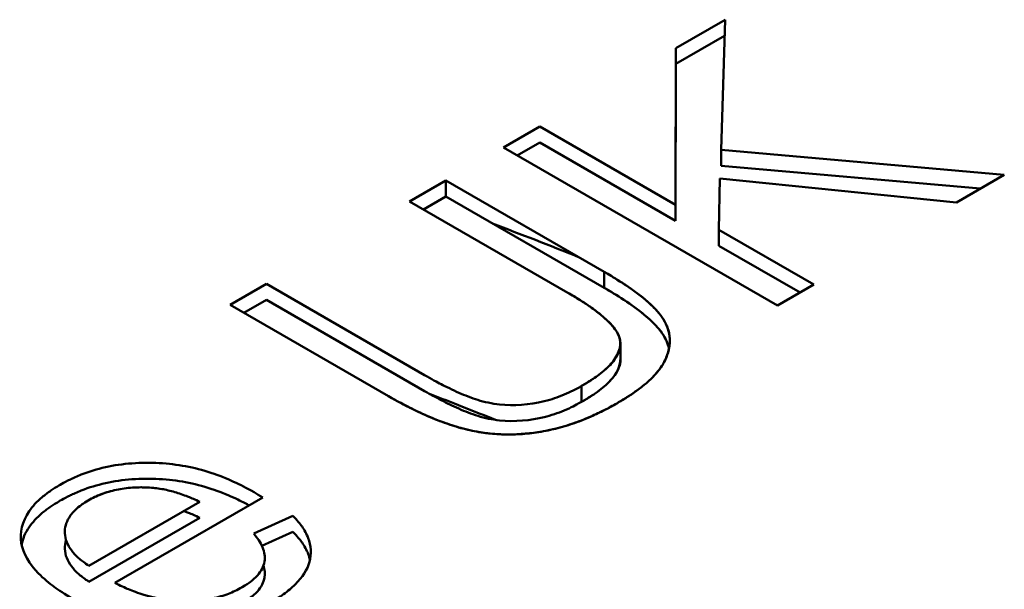
# Model space of a CAD drawing. Units: inches. Extents: x 0.1 to 16.9, y 0.4 to 10.6.
# Drawn here: x 14.8 to 14.9, y 9.5 to 9.5 of the extents above; entities that cross this region are included whole.
import ezdxf

# ---------------------------------------------------------------- set-up
doc = ezdxf.new("R2010")
doc.units = ezdxf.units.IN
doc.header["$MEASUREMENT"] = 0
doc.layers.add('Visible (ANSI)', color=7, linetype='Continuous', lineweight=50)

msp = doc.modelspace()

# ---------------------------------------------------------------- linework, layer by layer
at = {"layer": 'Visible (ANSI)'}
for p, q in [((14.826005, 9.515408), (14.83098, 9.518274)), ((14.83098, 9.518274), (14.830576, 9.505106)), ((14.83093, 9.516636), (14.826005, 9.513798)), ((14.82598, 9.499562), (14.826005, 9.515408)), ((14.826005, 9.515408), (14.82598, 9.499562)), ((14.826005, 9.513798), (14.826005, 9.515408)), ((14.82598, 9.497952), (14.826005, 9.513798)), ((14.826005, 9.513798), (14.82598, 9.497952)), ((14.808563, 9.505366), (14.812232, 9.50748)), ((14.812232, 9.50748), (14.82598, 9.499562)), ((14.836289, 9.489395), (14.808563, 9.505366)), ((14.808563, 9.505366), (14.836289, 9.489395)), ((14.812232, 9.505871), (14.80996, 9.504562)), ((14.82598, 9.497952), (14.812232, 9.505871)), ((14.830576, 9.505106), (14.859218, 9.502595)), ((14.859218, 9.502595), (14.830576, 9.505106)), ((14.830576, 9.505106), (14.830576, 9.503496)), ((14.830576, 9.503496), (14.856789, 9.501199)), ((14.856789, 9.501199), (14.830576, 9.503496)), ((14.859218, 9.502595), (14.854369, 9.499808)), ((14.799071, 9.4999), (14.80274, 9.502013)), ((14.80274, 9.502013), (14.799071, 9.4999)), ((14.80274, 9.502013), (14.818761, 9.492785)), ((14.80274, 9.500404), (14.80274, 9.502013)), ((14.830461, 9.502208), (14.830352, 9.497044)), ((14.854369, 9.499808), (14.830461, 9.502208)), ((14.830461, 9.502208), (14.854369, 9.499808)), ((14.800468, 9.499095), (14.80274, 9.500404)), ((14.80274, 9.500404), (14.800468, 9.499095)), ((14.818761, 9.491176), (14.80274, 9.500404)), ((14.815072, 9.490684), (14.799071, 9.4999)), ((14.799071, 9.4999), (14.815072, 9.490684)), ((14.82598, 9.499562), (14.82598, 9.497952)), ((14.830352, 9.497044), (14.839959, 9.491509)), ((14.839959, 9.491509), (14.830352, 9.497044)), ((14.830352, 9.497044), (14.830352, 9.495435)), ((14.830352, 9.495435), (14.838562, 9.490704)), ((14.838562, 9.490704), (14.830352, 9.495435)), ((14.818761, 9.492785), (14.818761, 9.491176)), ((14.780926, 9.489454), (14.784596, 9.491568)), ((14.784596, 9.491568), (14.800597, 9.482352)), ((14.839959, 9.491509), (14.836289, 9.489395)), ((14.796946, 9.480226), (14.780926, 9.489454)), ((14.780926, 9.489454), (14.796946, 9.480226)), ((14.784596, 9.489959), (14.782323, 9.48865)), ((14.800597, 9.480743), (14.784596, 9.489959)), ((14.820399, 9.483908), (14.820399, 9.485518)), ((14.825395, 9.485752), (14.825395, 9.485851)), ((14.816465, 9.481253), (14.816465, 9.479644)), ((14.766645, 9.463079), (14.777865, 9.469538)), ((14.784229, 9.469986), (14.76925, 9.46136)), ((14.766645, 9.461469), (14.777865, 9.467929)), ((14.783319, 9.466346), (14.787281, 9.468123)), ((14.784135, 9.465102), (14.787281, 9.466513))]:
    msp.add_line(p, q, dxfattribs=at)
for centre, major_axis, start_param, end_param in [((14.405691, 9.150564), (-0.724409, 0), 4.110079, 4.124486), ((14.405691, 9.150564), (0.724409, 0), 0.968486, 0.982894), ((14.405701, 9.144134), (-0.716519, 0), 4.100272, 4.100279), ((14.405691, 9.144126), (0.705311, 0), 0.964195, 0.975684), ((14.40569, 9.144125), (-0.716538, 0), 4.097864, 4.097875)]:
    msp.add_ellipse(centre, major_axis=major_axis, ratio=0.575862, start_param=start_param, end_param=end_param, dxfattribs=at)
for points, knots in [([(14.818761, 9.492785), (14.819746, 9.492205), (14.820502, 9.491737), (14.821029, 9.491381), (14.821555, 9.491025), (14.822494, 9.490338), (14.823049, 9.489858), (14.823604, 9.489378), (14.824257, 9.488707), (14.824627, 9.488173), (14.824997, 9.487639), (14.825285, 9.486958), (14.825366, 9.48631), (14.825447, 9.485662), (14.825362, 9.485077), (14.825131, 9.484402), (14.825016, 9.484065), (14.824874, 9.483755), (14.824706, 9.483476), (14.824538, 9.483197), (14.824323, 9.482904), (14.82406, 9.482593), (14.823533, 9.481971), (14.823001, 9.481495), (14.822297, 9.480969), (14.821945, 9.480706), (14.821596, 9.480462), (14.821239, 9.480229), (14.820882, 9.479996), (14.820605, 9.479831), (14.820097, 9.479531)], [0, 0, 0, 0, 0.125, 0.125, 0.125, 0.25, 0.25, 0.25, 0.375, 0.375, 0.375, 0.5, 0.5, 0.5, 0.625, 0.625, 0.625, 0.6875, 0.6875, 0.6875, 0.75, 0.75, 0.75, 0.875, 0.875, 0.875, 0.9375, 0.9375, 0.9375, 1, 1, 1, 1]), ([(14.820097, 9.479531), (14.820419, 9.479721), (14.820741, 9.479911), (14.821051, 9.480108), (14.821347, 9.480296), (14.821631, 9.480489), (14.821908, 9.480686), (14.822171, 9.480873), (14.822428, 9.481063), (14.822673, 9.481259), (14.822908, 9.481447), (14.823132, 9.48164), (14.823342, 9.481837), (14.823542, 9.482025), (14.823729, 9.482218), (14.823904, 9.482414), (14.824073, 9.482603), (14.82423, 9.482795), (14.824376, 9.48299), (14.824517, 9.483179), (14.824647, 9.48337), (14.824758, 9.483565), (14.824867, 9.483755), (14.824957, 9.483949), (14.825035, 9.484143), (14.825111, 9.484333), (14.825175, 9.484524), (14.825228, 9.484715), (14.82528, 9.484901), (14.825321, 9.485088), (14.82535, 9.485275), (14.825378, 9.485459), (14.825393, 9.485643), (14.825395, 9.485828), (14.825396, 9.486007), (14.825383, 9.486186), (14.825359, 9.486365), (14.825334, 9.486542), (14.825297, 9.486719), (14.825246, 9.486894), (14.825195, 9.487069), (14.82513, 9.487242), (14.825054, 9.487413), (14.824979, 9.487584), (14.824892, 9.487753), (14.824792, 9.487919), (14.824691, 9.488087), (14.824576, 9.488251), (14.82445, 9.488414), (14.82432, 9.488582), (14.824178, 9.488748), (14.824029, 9.488911), (14.823871, 9.489084), (14.823705, 9.489254), (14.823531, 9.489421), (14.823344, 9.4896), (14.823148, 9.489775), (14.822944, 9.489948), (14.822728, 9.490132), (14.822504, 9.490312), (14.822273, 9.490489), (14.822028, 9.490677), (14.821776, 9.490861), (14.821518, 9.491043), (14.821247, 9.491234), (14.82097, 9.491423), (14.820687, 9.491608), (14.820386, 9.491805), (14.820078, 9.491998), (14.819765, 9.492188), (14.819434, 9.492389), (14.819097, 9.492587), (14.818761, 9.492785)], [0, 0, 0, 0, 0.051931, 0.051931, 0.051931, 0.101454, 0.101454, 0.101454, 0.148569, 0.148569, 0.148569, 0.193879, 0.193879, 0.193879, 0.236959, 0.236959, 0.236959, 0.278477, 0.278477, 0.278477, 0.318656, 0.318656, 0.318656, 0.357734, 0.357734, 0.357734, 0.395721, 0.395721, 0.395721, 0.432479, 0.432479, 0.432479, 0.468539, 0.468539, 0.468539, 0.503559, 0.503559, 0.503559, 0.538356, 0.538356, 0.538356, 0.572912, 0.572912, 0.572912, 0.607336, 0.607336, 0.607336, 0.642032, 0.642032, 0.642032, 0.678124, 0.678124, 0.678124, 0.716224, 0.716224, 0.716224, 0.757087, 0.757087, 0.757087, 0.800411, 0.800411, 0.800411, 0.846297, 0.846297, 0.846297, 0.894583, 0.894583, 0.894583, 0.945829, 0.945829, 0.945829, 1, 1, 1, 1]), ([(14.816465, 9.481253), (14.817167, 9.481671), (14.817703, 9.482014), (14.818074, 9.482284), (14.818445, 9.482554), (14.81906, 9.483062), (14.819408, 9.483438), (14.820104, 9.484188), (14.820573, 9.485262), (14.820306, 9.486112), (14.820039, 9.486961), (14.819383, 9.487674), (14.81823, 9.488592), (14.817654, 9.489051), (14.817288, 9.489304), (14.816725, 9.489675), (14.816162, 9.490045), (14.815798, 9.490258), (14.815072, 9.490684)], [0, 0, 0, 0, 0.125, 0.125, 0.125, 0.25, 0.25, 0.25, 0.5, 0.5, 0.5, 0.75, 0.75, 0.75, 0.875, 0.875, 0.875, 1, 1, 1, 1]), ([(14.815072, 9.490684), (14.815486, 9.490441), (14.815899, 9.490199), (14.816298, 9.489949), (14.816665, 9.489719), (14.81702, 9.489481), (14.817364, 9.489239), (14.817676, 9.489019), (14.817978, 9.488795), (14.818266, 9.488564), (14.818528, 9.488354), (14.818778, 9.488139), (14.819011, 9.487918), (14.819222, 9.487717), (14.819419, 9.487512), (14.819597, 9.487301), (14.819758, 9.487109), (14.819903, 9.486913), (14.820026, 9.486713), (14.820136, 9.486532), (14.820227, 9.486347), (14.820291, 9.486159), (14.82035, 9.485985), (14.820385, 9.485808), (14.820396, 9.48563), (14.820406, 9.485458), (14.820392, 9.485285), (14.82036, 9.485114), (14.820326, 9.484937), (14.820272, 9.484762), (14.820197, 9.484589), (14.820118, 9.484407), (14.820016, 9.484228), (14.819898, 9.484052), (14.819774, 9.483867), (14.819632, 9.483687), (14.819475, 9.483511), (14.819305, 9.483321), (14.819117, 9.483137), (14.818915, 9.482958), (14.818701, 9.482767), (14.818472, 9.482581), (14.818231, 9.4824), (14.817971, 9.482205), (14.817697, 9.482015), (14.817411, 9.481831), (14.817105, 9.481634), (14.816785, 9.481443), (14.816465, 9.481253)], [0, 0, 0, 0, 0.091811, 0.091811, 0.091811, 0.176383, 0.176383, 0.176383, 0.253168, 0.253168, 0.253168, 0.32305, 0.32305, 0.32305, 0.386447, 0.386447, 0.386447, 0.443918, 0.443918, 0.443918, 0.495651, 0.495651, 0.495651, 0.543609, 0.543609, 0.543609, 0.590178, 0.590178, 0.590178, 0.638239, 0.638239, 0.638239, 0.68905, 0.68905, 0.68905, 0.742542, 0.742542, 0.742542, 0.800228, 0.800228, 0.800228, 0.861737, 0.861737, 0.861737, 0.928399, 0.928399, 0.928399, 1, 1, 1, 1]), ([(14.818761, 9.491176), (14.819097, 9.490978), (14.819752, 9.490592), (14.820677, 9.490014), (14.82151, 9.489446), (14.822267, 9.488894), (14.822939, 9.488353), (14.823527, 9.487826), (14.824028, 9.487313), (14.824456, 9.486814), (14.824805, 9.486314), (14.825066, 9.485805), (14.825225, 9.485379), (14.82529, 9.485123), (14.825308, 9.485042)], [0, 0, 0, 0, 0.0541714, 0.1054165, 0.1537031, 0.1995888, 0.2429134, 0.283776, 0.3218763, 0.3579684, 0.3926641, 0.4270885, 0.4616436, 0.4776495, 0.4776495, 0.4776495, 0.4776495]), ([(14.825306, 9.485042), (14.825192, 9.485546), (14.824962, 9.486081), (14.824627, 9.486563), (14.824215, 9.487157), (14.823731, 9.487659), (14.823049, 9.488249), (14.822367, 9.488839), (14.821821, 9.489236), (14.821029, 9.489772), (14.820236, 9.490308), (14.819746, 9.490596), (14.818761, 9.491176)], [0.5233338, 0.5233338, 0.5233338, 0.5233338, 0.625, 0.625, 0.625, 0.75, 0.75, 0.75, 0.875, 0.875, 0.875, 1, 1, 1, 1]), ([(14.816465, 9.479644), (14.816785, 9.479834), (14.817403, 9.480202), (14.818224, 9.48077), (14.818916, 9.481331), (14.81948, 9.481883), (14.819909, 9.48243), (14.820214, 9.482967), (14.820367, 9.483461), (14.820399, 9.483773), (14.820399, 9.483908)], [0, 0, 0, 0, 0.0716014, 0.1382633, 0.1997718, 0.2574577, 0.3109505, 0.3617611, 0.409822, 0.446221, 0.446221, 0.446221, 0.446221]), ([(14.820385, 9.483908), (14.820369, 9.483271), (14.820058, 9.482529), (14.819408, 9.481828), (14.818975, 9.481362), (14.818615, 9.481068), (14.818074, 9.480675), (14.817533, 9.480281), (14.817167, 9.480061), (14.816465, 9.479644)], [0.5622203, 0.5622203, 0.5622203, 0.5622203, 0.75, 0.75, 0.75, 0.875, 0.875, 0.875, 1, 1, 1, 1]), ([(14.800597, 9.482352), (14.801299, 9.481953), (14.801859, 9.481645), (14.802275, 9.48143), (14.802692, 9.481215), (14.803469, 9.480834), (14.804055, 9.480574), (14.80464, 9.480314), (14.805375, 9.480029), (14.805989, 9.47984), (14.806603, 9.47965), (14.807439, 9.479464), (14.808162, 9.479385), (14.809607, 9.479228), (14.811164, 9.479333), (14.812699, 9.479717), (14.813467, 9.479908), (14.814026, 9.480103), (14.814705, 9.480384), (14.815045, 9.480525), (14.815313, 9.480649), (14.815612, 9.4808), (14.815911, 9.480951), (14.81609, 9.481049), (14.816465, 9.481253)], [0.0000001, 0.0000001, 0.0000001, 0.0000001, 0.125, 0.125, 0.125, 0.25, 0.25, 0.25, 0.375, 0.375, 0.375, 0.5, 0.5, 0.5, 0.75, 0.75, 0.75, 0.875, 0.875, 0.875, 0.9375, 0.9375, 0.9375, 1, 1, 1, 1]), ([(14.816465, 9.479644), (14.81609, 9.47944), (14.815806, 9.479289), (14.815612, 9.479191), (14.815418, 9.479093), (14.815011, 9.478901), (14.814705, 9.478775), (14.814095, 9.478523), (14.813357, 9.478271), (14.812699, 9.478107), (14.811384, 9.477779), (14.809651, 9.477613), (14.808162, 9.477776), (14.807417, 9.477857), (14.806715, 9.478006), (14.805989, 9.47823), (14.805263, 9.478455), (14.80473, 9.478665), (14.804055, 9.478965), (14.80338, 9.479265), (14.802876, 9.47951), (14.802275, 9.479821), (14.801674, 9.480131), (14.801299, 9.480343), (14.800597, 9.480743)], [0, 0, 0, 0, 0.0625, 0.0625, 0.0625, 0.125, 0.125, 0.125, 0.25, 0.25, 0.25, 0.5, 0.5, 0.5, 0.625, 0.625, 0.625, 0.75, 0.75, 0.75, 0.875, 0.875, 0.875, 1, 1, 1, 1]), ([(14.820097, 9.479531), (14.819573, 9.479238), (14.819166, 9.479016), (14.818874, 9.478867), (14.818583, 9.478718), (14.818023, 9.478444), (14.817585, 9.478246), (14.81671, 9.47785), (14.815731, 9.477482), (14.814768, 9.477195), (14.812841, 9.476622), (14.810434, 9.476273), (14.808289, 9.476369), (14.807216, 9.476417), (14.80609, 9.476567), (14.80503, 9.476814), (14.80397, 9.477061), (14.803113, 9.477339), (14.80208, 9.477736), (14.801047, 9.478132), (14.800301, 9.478467), (14.799407, 9.478908), (14.798514, 9.479349), (14.797854, 9.479709), (14.796946, 9.480226)], [0, 0, 0, 0, 0.0625, 0.0625, 0.0625, 0.125, 0.125, 0.125, 0.25, 0.25, 0.25, 0.5, 0.5, 0.5, 0.625, 0.625, 0.625, 0.75, 0.75, 0.75, 0.875, 0.875, 0.875, 1, 1, 1, 1]), ([(14.796946, 9.480226), (14.797306, 9.480021), (14.797666, 9.479816), (14.798034, 9.479616), (14.798383, 9.479427), (14.798738, 9.479243), (14.799099, 9.479062), (14.79944, 9.47889), (14.799785, 9.478721), (14.800138, 9.478558), (14.800471, 9.478404), (14.80081, 9.478255), (14.801154, 9.47811), (14.801477, 9.477973), (14.801804, 9.477841), (14.802138, 9.477713), (14.802454, 9.477593), (14.802776, 9.477478), (14.803103, 9.477367), (14.803409, 9.477264), (14.803719, 9.477164), (14.804036, 9.477073), (14.804336, 9.476986), (14.804642, 9.476906), (14.804953, 9.476832), (14.805251, 9.476762), (14.805553, 9.476697), (14.80586, 9.476641), (14.806158, 9.476586), (14.806461, 9.47654), (14.806766, 9.476501), (14.80707, 9.476462), (14.807377, 9.47643), (14.807686, 9.476406), (14.807992, 9.476382), (14.808301, 9.476366), (14.80861, 9.476357), (14.80892, 9.476349), (14.80923, 9.476349), (14.80954, 9.476355), (14.809855, 9.476361), (14.81017, 9.476375), (14.810482, 9.476398), (14.810798, 9.476421), (14.811112, 9.476454), (14.811424, 9.476492), (14.811746, 9.476532), (14.812065, 9.476577), (14.812379, 9.476632), (14.812702, 9.476687), (14.81302, 9.476752), (14.813334, 9.476823), (14.813658, 9.476896), (14.813978, 9.476975), (14.814293, 9.47706), (14.814621, 9.477149), (14.814944, 9.477246), (14.81526, 9.477348), (14.815588, 9.477454), (14.81591, 9.477566), (14.816225, 9.477684), (14.816553, 9.477807), (14.816875, 9.477936), (14.817189, 9.478071), (14.817517, 9.478212), (14.817837, 9.478359), (14.818152, 9.47851), (14.818482, 9.478668), (14.818805, 9.478829), (14.819121, 9.478995), (14.819452, 9.47917), (14.819775, 9.479351), (14.820097, 9.479531)], [0, 0, 0, 0, 0.056459, 0.056459, 0.056459, 0.109843, 0.109843, 0.109843, 0.160356, 0.160356, 0.160356, 0.207958, 0.207958, 0.207958, 0.252583, 0.252583, 0.252583, 0.294889, 0.294889, 0.294889, 0.334438, 0.334438, 0.334438, 0.371901, 0.371901, 0.371901, 0.407826, 0.407826, 0.407826, 0.442726, 0.442726, 0.442726, 0.477457, 0.477457, 0.477457, 0.511979, 0.511979, 0.511979, 0.546551, 0.546551, 0.546551, 0.581707, 0.581707, 0.581707, 0.617266, 0.617266, 0.617266, 0.653899, 0.653899, 0.653899, 0.69148, 0.69148, 0.69148, 0.730322, 0.730322, 0.730322, 0.770804, 0.770804, 0.770804, 0.812702, 0.812702, 0.812702, 0.856412, 0.856412, 0.856412, 0.902105, 0.902105, 0.902105, 0.949853, 0.949853, 0.949853, 1, 1, 1, 1]), ([(14.763749, 9.471279), (14.764195, 9.471524), (14.764535, 9.471703), (14.76477, 9.471818), (14.765005, 9.471932), (14.765471, 9.47214), (14.765874, 9.472299), (14.766681, 9.472617), (14.767451, 9.472847), (14.768319, 9.473043), (14.769186, 9.473239), (14.770052, 9.473363), (14.770997, 9.473434), (14.771943, 9.473505), (14.772845, 9.473513), (14.773762, 9.473462), (14.775595, 9.473359), (14.777292, 9.473033), (14.77899, 9.472478), (14.779839, 9.4722), (14.780517, 9.471929), (14.78128, 9.471582), (14.782043, 9.471234), (14.782505, 9.470982), (14.783342, 9.470517)], [0, 0, 0, 0, 0.0625, 0.0625, 0.0625, 0.125, 0.125, 0.125, 0.25, 0.25, 0.25, 0.375, 0.375, 0.375, 0.5, 0.5, 0.5, 0.75, 0.75, 0.75, 0.875, 0.875, 0.875, 1, 1, 1, 1]), ([(14.763749, 9.46967), (14.764195, 9.469914), (14.764535, 9.470094), (14.76477, 9.470208), (14.765005, 9.470323), (14.765471, 9.470531), (14.765874, 9.47069), (14.766681, 9.471007), (14.767451, 9.471238), (14.768319, 9.471434), (14.769186, 9.471629), (14.770052, 9.471754), (14.770997, 9.471825), (14.771943, 9.471896), (14.772845, 9.471904), (14.773762, 9.471852), (14.775595, 9.471749), (14.777292, 9.471424), (14.77899, 9.470868), (14.779839, 9.47059), (14.780517, 9.47032), (14.78128, 9.469972), (14.781876, 9.469701), (14.782288, 9.469487), (14.782839, 9.469185)], [0, 0, 0, 0, 0.0625, 0.0625, 0.0625, 0.125, 0.125, 0.125, 0.25, 0.25, 0.25, 0.375, 0.375, 0.375, 0.5, 0.5, 0.5, 0.75, 0.75, 0.75, 0.875, 0.875, 0.875, 0.9726721, 0.9726721, 0.9726721, 0.9726721]), ([(14.76503, 9.459731), (14.764203, 9.460225), (14.763573, 9.460631), (14.763139, 9.460948), (14.762706, 9.461265), (14.762015, 9.461835), (14.761552, 9.462301), (14.760628, 9.463232), (14.759963, 9.464342), (14.759804, 9.465384), (14.759645, 9.466425), (14.759896, 9.467574), (14.760594, 9.468591), (14.760943, 9.469099), (14.761381, 9.469568), (14.761929, 9.470028), (14.762204, 9.470259), (14.762503, 9.470486), (14.762787, 9.470679), (14.763071, 9.470872), (14.763312, 9.471017), (14.763749, 9.471279)], [0, 0, 0, 0, 0.125, 0.125, 0.125, 0.25, 0.25, 0.25, 0.5, 0.5, 0.5, 0.75, 0.75, 0.75, 0.875, 0.875, 0.875, 0.9375, 0.9375, 0.9375, 1, 1, 1, 1]), ([(14.766586, 9.469689), (14.766804, 9.469808), (14.767023, 9.469927), (14.767254, 9.470038), (14.767474, 9.470143), (14.767706, 9.47024), (14.767945, 9.470331), (14.768179, 9.470418), (14.768421, 9.470499), (14.76867, 9.470571), (14.768916, 9.470643), (14.769169, 9.470706), (14.769427, 9.47076), (14.769686, 9.470815), (14.76995, 9.47086), (14.770218, 9.470897), (14.770489, 9.470934), (14.770764, 9.470962), (14.771041, 9.470981), (14.771322, 9.471001), (14.771605, 9.471011), (14.771887, 9.471011), (14.77218, 9.47101), (14.772473, 9.470999), (14.772766, 9.470988)], [0, 0, 0, 0, 0.132328, 0.132328, 0.132328, 0.258372, 0.258372, 0.258372, 0.381189, 0.381189, 0.381189, 0.502352, 0.502352, 0.502352, 0.623498, 0.623498, 0.623498, 0.746265, 0.746265, 0.746265, 0.870763, 0.870763, 0.870763, 1, 1, 1, 1]), ([(14.772766, 9.470988), (14.772389, 9.471002), (14.772105, 9.47101), (14.771916, 9.471011), (14.771727, 9.471011), (14.771353, 9.471002), (14.771066, 9.470983), (14.770493, 9.470945), (14.769944, 9.470869), (14.769412, 9.470757), (14.768881, 9.470645), (14.768384, 9.470498), (14.767898, 9.470313), (14.767655, 9.47022), (14.767429, 9.470123), (14.767216, 9.470019), (14.767002, 9.469916), (14.766861, 9.469839), (14.766586, 9.469689)], [0, 0, 0, 0, 0.125, 0.125, 0.125, 0.25, 0.25, 0.25, 0.5, 0.5, 0.5, 0.75, 0.75, 0.75, 0.875, 0.875, 0.875, 1, 1, 1, 1]), ([(14.777865, 9.469538), (14.777377, 9.469764), (14.776996, 9.469933), (14.776721, 9.470045), (14.776447, 9.470157), (14.775904, 9.470356), (14.775494, 9.47048), (14.775084, 9.470604), (14.774577, 9.470735), (14.774173, 9.470812), (14.773971, 9.47085), (14.773684, 9.470898), (14.773479, 9.470925), (14.773273, 9.470951), (14.773079, 9.470966), (14.772766, 9.470988)], [0, 0, 0, 0, 0.25, 0.25, 0.25, 0.5, 0.5, 0.5, 0.75, 0.75, 0.75, 0.875, 0.875, 0.875, 1, 1, 1, 1]), ([(14.759837, 9.4652), (14.759955, 9.465807), (14.760205, 9.466415), (14.760594, 9.466981), (14.760943, 9.46749), (14.761381, 9.467958), (14.761929, 9.468419), (14.762204, 9.468649), (14.762503, 9.468877), (14.762787, 9.46907), (14.763071, 9.469262), (14.763312, 9.469408), (14.763749, 9.46967)], [0.6106686, 0.6106686, 0.6106686, 0.6106686, 0.75, 0.75, 0.75, 0.875, 0.875, 0.875, 0.9375, 0.9375, 0.9375, 1, 1, 1, 1]), ([(14.766586, 9.469689), (14.766306, 9.469523), (14.766101, 9.469394), (14.76597, 9.469303), (14.76584, 9.469211), (14.765608, 9.469033), (14.765434, 9.468878), (14.765085, 9.468569), (14.764838, 9.468273), (14.764634, 9.467938), (14.764328, 9.467435), (14.764191, 9.466926), (14.764212, 9.466391), (14.764237, 9.465767), (14.764469, 9.465178), (14.764907, 9.464611), (14.765126, 9.464327), (14.765387, 9.46405), (14.765671, 9.463805), (14.765954, 9.46356), (14.766205, 9.463382), (14.766645, 9.463079)], [0, 0, 0, 0, 0.0714286, 0.0714286, 0.0714286, 0.1428571, 0.1428571, 0.1428571, 0.2857143, 0.2857143, 0.2857143, 0.5, 0.5, 0.5, 0.75, 0.75, 0.75, 0.875, 0.875, 0.875, 1, 1, 1, 1]), ([(14.777865, 9.467929), (14.777377, 9.468155), (14.776996, 9.468323), (14.776721, 9.468435), (14.776605, 9.468483), (14.77644, 9.468546), (14.776257, 9.468613)], [0, 0, 0, 0, 0.25, 0.25, 0.25, 0.3562043, 0.3562043, 0.3562043, 0.3562043]), ([(14.787281, 9.468123), (14.787694, 9.467692), (14.788002, 9.467329), (14.788205, 9.467035), (14.788408, 9.466741), (14.788689, 9.466249), (14.788827, 9.465879), (14.789104, 9.465139), (14.789167, 9.464276), (14.788947, 9.46347), (14.788727, 9.462665), (14.788262, 9.461954), (14.787517, 9.461206), (14.787145, 9.460832), (14.78679, 9.460539), (14.786333, 9.460206), (14.785875, 9.459873), (14.785533, 9.459663), (14.784933, 9.459303)], [0, 0, 0, 0, 0.125, 0.125, 0.125, 0.25, 0.25, 0.25, 0.5, 0.5, 0.5, 0.75, 0.75, 0.75, 0.875, 0.875, 0.875, 1, 1, 1, 1]), ([(14.787281, 9.466513), (14.787694, 9.466082), (14.788002, 9.46572), (14.788205, 9.465426), (14.788408, 9.465132), (14.788689, 9.46464), (14.788827, 9.46427), (14.788898, 9.46408), (14.788955, 9.463881), (14.788997, 9.463678)], [0, 0, 0, 0, 0.125, 0.125, 0.125, 0.25, 0.25, 0.25, 0.3142369, 0.3142369, 0.3142369, 0.3142369]), ([(14.764334, 9.465681), (14.76424, 9.465388), (14.7642, 9.465089), (14.764212, 9.464781), (14.764237, 9.464157), (14.764469, 9.463568), (14.764907, 9.463001), (14.765126, 9.462718), (14.765387, 9.462441), (14.765671, 9.462196), (14.765954, 9.461951), (14.766205, 9.461773), (14.766645, 9.461469)], [0.3769483, 0.3769483, 0.3769483, 0.3769483, 0.5, 0.5, 0.5, 0.75, 0.75, 0.75, 0.875, 0.875, 0.875, 1, 1, 1, 1]), ([(14.782158, 9.46092), (14.782545, 9.46116), (14.782825, 9.461345), (14.782998, 9.461475), (14.783171, 9.461605), (14.783484, 9.461877), (14.783678, 9.462098), (14.784066, 9.462539), (14.784316, 9.463017), (14.784402, 9.463503), (14.784488, 9.463989), (14.784411, 9.464436), (14.784194, 9.464965), (14.784085, 9.465229), (14.78397, 9.465439), (14.783819, 9.465668), (14.783668, 9.465897), (14.783551, 9.466047), (14.783319, 9.466346)], [0.0000001, 0.0000001, 0.0000001, 0.0000001, 0.125, 0.125, 0.125, 0.25, 0.25, 0.25, 0.5, 0.5, 0.5, 0.75, 0.75, 0.75, 0.875, 0.875, 0.875, 1, 1, 1, 1]), ([(14.782158, 9.459311), (14.782545, 9.459551), (14.782825, 9.459736), (14.782998, 9.459866), (14.783171, 9.459995), (14.783484, 9.460268), (14.783678, 9.460489), (14.784066, 9.46093), (14.784316, 9.461408), (14.784402, 9.461894), (14.784473, 9.462298), (14.784432, 9.462676), (14.784291, 9.463096)], [0, 0, 0, 0, 0.125, 0.125, 0.125, 0.25, 0.25, 0.25, 0.5, 0.5, 0.5, 0.7080359, 0.7080359, 0.7080359, 0.7080359]), ([(14.76925, 9.46136), (14.769827, 9.461074), (14.770295, 9.460857), (14.770654, 9.460707), (14.771013, 9.460558), (14.771685, 9.460307), (14.772183, 9.460156), (14.773181, 9.459854), (14.774488, 9.459597), (14.775607, 9.459534), (14.776166, 9.459503), (14.776828, 9.459504), (14.777409, 9.459547), (14.77799, 9.459589), (14.778635, 9.459675), (14.779161, 9.45979), (14.779686, 9.459904), (14.780304, 9.460078), (14.780769, 9.460258), (14.781235, 9.460437), (14.781601, 9.460621), (14.782158, 9.46092)], [0, 0, 0, 0, 0.125, 0.125, 0.125, 0.25, 0.25, 0.25, 0.5, 0.5, 0.5, 0.625, 0.625, 0.625, 0.75, 0.75, 0.75, 0.875, 0.875, 0.875, 1, 1, 1, 1])]:
    msp.add_open_spline(points, degree=3, knots=knots, dxfattribs=at)
for points in [[(14.820216, 9.484731), (14.820222, 9.484717), (14.820229, 9.484703), (14.820235, 9.484689)], [(14.820238, 9.48469), (14.820231, 9.484705), (14.820225, 9.484721), (14.820218, 9.484737)], [(14.783342, 9.470517), (14.783626, 9.470353), (14.783921, 9.470176), (14.784229, 9.469986)]]:
    msp.add_open_spline(points, degree=3, dxfattribs=at)

doc.saveas('drawing.dxf')
